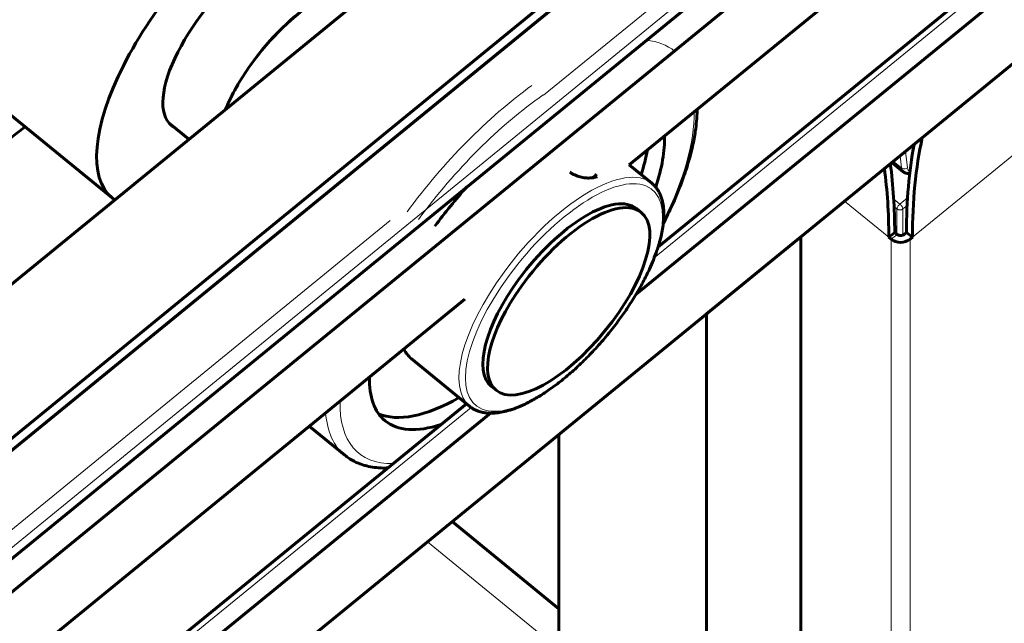
# Model space of a CAD drawing. Units: millimetres. Extents: x 0 to 1434, y 0 to 420.
# Drawn here: x 495 to 519, y 80 to 95 of the extents above; entities that cross this region are included whole.
import ezdxf

# ---------------------------------------------------------------- set-up
doc = ezdxf.new("R2010")
doc.units = ezdxf.units.MM
for name, pattern in [('K5LT_BASIC', [0]), ('K5LT_THIN', [0]), ('K5LT_THIN_INCLUDED_TO_HATCHING', [0])]:
    doc.linetypes.add(name, pattern=pattern)
doc.layers.add('Системный слой', color=7, linetype='Continuous')
doc.layers.add('Системный слой (1)', color=7, linetype='Continuous', true_color=0x909090)
doc.styles.add('KDIMTEXTSTYLE', font='GOST_AU.SHX', dxfattribs={"width": 0.96, "oblique": 15, "height": 5})
doc.dimstyles.new('KDIMSTYLE (0.10)', dxfattribs={"dimtxt": 5, "dimasz": 1, "dimexe": 2, "dimexo": 0, "dimgap": 1, "dimtad": 1, "dimlfac": 10, "dimtxsty": 'KDIMTEXTSTYLE', "dimsah": 1, "dimcen": 0, "dimdle": 1, "dimadec": 0, "dimazin": 0, "dimtfac": 0.667, "dimtmove": 0, "dimatfit": 3, "dimfxl": 1, "dimtvp": 1, "dimtolj": 1, "dimtzin": 0, "dimarcsym": 0})

# ---------------------------------------------------------------- blocks, each defined once
blk = doc.blocks.new('KDIMARROW_01')
at = {"layer": 'Системный слой'}
blk.add_hatch(color=0, dxfattribs=at).paths.add_polyline_path([(-5, -0.658), (0, 0), (-5, 0.658), (-4.5, 0)])
at = {"layer": 'Системный слой', "color": 0, "linetype": 'K5LT_THIN', "lineweight": 18}
for p, q in [((-4.5, 0), (-5, 0.658)), ((-5, 0.658), (0, 0)), ((0, 0), (-5, -0.658)), ((-5, -0.658), (-4.5, 0)), ((0, 0), (-1, 0))]:
    blk.add_line(p, q, dxfattribs=at)

msp = doc.modelspace()

# ---------------------------------------------------------------- linework, layer by layer
at = {"layer": 'Системный слой (1)', "color": 150, "linetype": 'K5LT_BASIC', "lineweight": 60, "true_color": 0x0080ff}
for p, q in [((476.6859, 73.23713), (526.18338, 113.65165)), ((478.94864, 71.38961), (528.44612, 111.80412)), ((478.92998, 71.08049), (525.40243, 109.02508)), ((479.44049, 68.90445), (525.40243, 106.43221)), ((479.44049, 68.10126), (525.40243, 105.62903)), ((510.05978, 91.25429), (525.40243, 103.78151)), ((510.22555, 88.15647), (525.40243, 100.54835)), ((479.44049, 61.17306), (525.40243, 98.70083)), ((510.7488, 89.28174), (520.73234, 97.43326)), ((493.74183, 93.66894), (497.66819, 90.46308)), ((499.03875, 92.24875), (499.50452, 91.86845)), ((510.05978, 91.25429), (510.5997, 90.81345)), ((516.35605, 91.31326), (516.3167, 91.28113)), ((516.3553, 91.31388), (516.6277, 91.09147)), ((510.23475, 90.20773), (510.3479, 90.11535)), ((514.17083, 89.53026), (511.90809, 87.68274)), ((514.17083, 89.53026), (514.17083, 74.23048)), ((516.42218, 89.63643), (516.28075, 89.52096)), ((516.33732, 89.47477), (516.28075, 89.52096)), ((516.42218, 89.63643), (516.47874, 89.59024)), ((516.64845, 89.59024), (516.70502, 89.63643)), ((516.84644, 89.52096), (516.70502, 89.63643)), ((516.84644, 89.52096), (516.78987, 89.47477)), ((479.44049, 66.25374), (506.1186, 88.03633)), ((511.90809, 87.68274), (511.90809, 73.8264)), ((504.83568, 86.61189), (506.23576, 85.46873)), ((506.75626, 85.94744), (506.86939, 85.85506)), ((479.44049, 63.71861), (506.1573, 85.53279)), ((479.44049, 63.02058), (506.73212, 85.3041)), ((502.39126, 84.99297), (503.24158, 84.29868)), ((508.37255, 84.79599), (508.37255, 76.71315)), ((505.81255, 82.70575), (508.37255, 80.61552))]:
    msp.add_line(p, q, dxfattribs=at)
at = {"layer": 'Системный слой (1)', "color": 7, "linetype": 'K5LT_THIN', "lineweight": 18}
for p, q in [((478.94864, 71.1298), (525.40243, 109.05916)), ((508.0077, 92.9223), (525.40243, 107.12503)), ((479.44049, 69.16425), (525.40243, 106.69202)), ((510.65925, 89.0302), (520.84159, 97.34405)), ((520.52339, 92.52318), (516.84644, 89.52096)), ((516.67954, 91.57862), (516.72567, 91.18575)), ((516.3885, 91.34099), (516.58452, 91.18094)), ((516.55022, 91.47303), (516.58452, 91.18094)), ((516.28075, 89.52096), (515.22009, 90.38698)), ((516.39866, 90.43531), (516.54683, 90.31433)), ((516.73031, 90.46414), (516.54683, 90.31433)), ((516.40827, 90.25426), (516.47612, 90.19886)), ((516.47612, 90.19886), (516.47612, 89.59238)), ((516.72026, 90.28274), (516.61754, 90.19886)), ((516.61754, 90.19886), (516.61754, 89.572)), ((479.23149, 69.42661), (504.33075, 89.92008)), ((516.33732, 89.47477), (516.47874, 89.59024)), ((516.33732, 89.47477), (516.33732, 78.1355)), ((516.78987, 89.47477), (516.78987, 78.21631)), ((479.44049, 63.5402), (506.2675, 85.44436)), ((505.81422, 82.70712), (508.37255, 80.61824)), ((505.22353, 82.22482), (508.37255, 79.65366))]:
    msp.add_line(p, q, dxfattribs=at)
at = {"layer": 'Системный слой (1)', "color": 7, "linetype": 'K5LT_THIN_INCLUDED_TO_HATCHING', "lineweight": 18}
msp.add_lwpolyline([(565.95413, 90.20773, 1), (454.51537, 90.20773, 1)], format="xyb", close=True, dxfattribs=at)
at = {"layer": 'Системный слой (1)', "color": 150, "linetype": 'K5LT_BASIC', "lineweight": 60, "true_color": 0x0080ff}
msp.add_arc((509.08017, 91.21639), 0.28213, 284.521437, 292.264878, dxfattribs=at)
for centre, major_axis, ratio, start_param, end_param in [((499.76981, 95.20208), (6.92539, 8.48183), 0.40824829, 0, 2.69621387), ((499.76981, 95.20208), (6.54591, 8.01708), 0.40824829, 0, 2.69727345), ((500.83047, 94.33606), (3.16228, 3.87298), 0.40824829, 0, 2.06174909), ((500.83047, 94.33606), (1.74241, 2.13401), 0.40824829, 0, 2.06174909), ((502.11861, 93.28429), (-1.73925, -2.13014), 0.40824829, 3.14759372, 4.87179824), ((502.11861, 93.28429), (-1.73767, -2.1282), 0.40824829, 3.14805558, 4.87179824), ((500.83047, 94.33606), (-1.74241, -2.13401), 0.40824829, 5.20334175, 6.28318531), ((500.83047, 94.33606), (-3.16228, -3.87298), 0.40824829, 5.20334175, 6.28318531), ((502.11861, 93.28429), (-1.73925, -2.13014), 0.40824829, 4.87179824, 5.34988902), ((502.11861, 93.28429), (-1.73767, -2.1282), 0.40824829, 4.87179824, 5.34942716), ((495.88072, 98.37751), (-6.54275, -8.0132), 0.40824829, 0.63602802, 1.06634718), ((500.83047, 94.33606), (-1.74241, -2.13401), 0.40824829, 0, 0.06025664), ((507.37121, 88.99557), (-3.16228, -3.87298), 0.40824829, -3.95448591, -3.58323849), ((538.05964, 72.20045), (-18.97367, 23.2379), 0.40824829, 0.31410188, 0.46364761), ((507.01766, 89.28424), (-3.16228, -3.87298), 0.40824829, -3.95089993, -3.78419388), ((538.05964, 72.20045), (-19.10016, 23.39282), 0.40824829, 0.3338867, 0.46364761), ((495.06755, 72.20045), (18.97367, 23.2379), 0.40824829, -0.46364761, -0.36348019), ((495.06755, 72.20045), (19.10016, 23.39282), 0.40824829, -0.46364761, -0.36414575), ((507.37121, 88.99557), (-3.16228, -3.87298), 0.40824829, 4.59622943, 4.83900408), ((500.83047, 94.33606), (-3.16228, -3.87298), 0.40824829, 0, 0.0367437), ((508.49551, 88.07758), (1.73925, 2.13014), 0.40824829, 0, 1.69741142), ((508.60865, 87.98521), (-1.73925, -2.13014), 0.40824829, 3.14159265, 4.87179824), ((508.49551, 88.07758), (1.73925, 2.13014), 0.40824829, 6.28317485, 6.28318531), ((508.60865, 87.98521), (-1.73925, -2.13014), 0.40824829, 0, 3.14159265), ((516.5636, 89.65952), (0.32, 0), 0.81649658, 3.92699082, 5.49778714), ((516.5636, 89.65952), (-0.12, 0), 0.81649658, 0.78539816, 2.35619449), ((508.49551, 88.07758), (-1.73925, -2.13014), 0.40824829, 4.83900408, 6.28318531), ((508.60865, 87.98521), (-1.73925, -2.13014), 0.40824829, 4.87179824, 6.28318531), ((507.01766, 89.28424), (-2.18197, -2.67236), 0.40824829, 6.08045924, 6.28318531), ((507.37121, 88.99557), (-3.16228, -3.87298), 0.40824829, 5.79753592, 6.28318531), ((507.01766, 89.28424), (-3.16228, -3.87298), 0.40824829, 0.11203764, 0.80930727), ((507.37121, 88.99557), (-3.16228, -3.87298), 0.40824829, 0, 0.56421488)]:
    msp.add_ellipse(centre, major_axis=major_axis, ratio=ratio, start_param=start_param, end_param=end_param, dxfattribs=at)
at = {"layer": 'Системный слой (1)', "color": 7, "linetype": 'K5LT_THIN', "lineweight": 18}
for centre, major_axis, ratio, start_param, end_param in [((507.19443, 89.13991), (3.95285, 4.84123), 0.40824829, 0, 0.27350824), ((507.19443, 89.13991), (3.95285, 4.84123), 0.40824829, 0.98715031, 1.69741142), ((507.37121, 88.99557), (3.79473, 4.64758), 0.40824829, 0.9593757, 1.69741142), ((507.37121, 88.99557), (3.79473, 4.64758), 0.40824829, 5.22389255, 5.83787206), ((516.65496, 91.24349), (-0.09932, -0.01166), 0.84897075, 0.68794266, 2.25873899), ((517.00717, 91.55622), (-0.37947, -0.46476), 0.40824829, 5.90680416, 6.28318531), ((517.07788, 91.49849), (-0.31623, -0.3873), 0.40824829, 5.90680416, 6.42471572), ((508.41773, 88.14109), (2.18197, 2.67236), 0.40824829, 0, 1.69741142), ((508.49551, 88.07758), (2.1124, 2.58715), 0.40824829, 4.83900408, 7.98059673), ((516.54683, 90.2566), (-0.06325, -0.07746), 0.40824829, 4.24874137, 5.8195377), ((516.54683, 90.2566), (0.1, 0), 0.81649658, 3.92699082, 5.49778714), ((516.54683, 90.2566), (-0.06325, 0.07746), 0.40824829, 3.60524026, 5.17603659), ((508.41773, 88.14109), (-2.18197, -2.67236), 0.40824829, 4.83900408, 6.28318531), ((508.49551, 88.07758), (-2.1124, -2.58715), 0.40824829, 4.83900408, 7.98059673), ((507.37121, 88.99557), (-3.79473, -4.64758), 0.40824829, 5.80120334, 6.61401457), ((507.19443, 89.13991), (-3.95285, -4.84123), 0.40824829, 5.88197826, 6.28318531)]:
    msp.add_ellipse(centre, major_axis=major_axis, ratio=ratio, start_param=start_param, end_param=end_param, dxfattribs=at)
at = {"layer": 'Системный слой (1)', "color": 150, "linetype": 'K5LT_BASIC', "lineweight": 60, "true_color": 0x0080ff}
for points, knots in [([(511.687, 92.58291), (511.68695, 92.57552), (511.68687, 92.56811), (511.68561, 92.47691), (511.68111, 92.39099), (511.66616, 92.22185), (511.6562, 92.13893), (511.63505, 91.99803), (511.62538, 91.94095), (511.5914, 91.76041), (511.56288, 91.63452), (511.49529, 91.3772), (511.45623, 91.24577), (511.37048, 90.98606), (511.32438, 90.85804), (511.23291, 90.62287), (511.18902, 90.51631), (511.0651, 90.23092), (510.98021, 90.05047), (510.88404, 89.86027), (510.87988, 89.85206), (510.8757, 89.84384)], [93.45859815, 93.45859815, 93.45859815, 93.45859815, 94.61477939, 94.61477939, 107.66328769, 107.66328769, 119.70817437, 119.70817437, 127.73725249, 127.73725249, 144.80035045, 144.80035045, 161.86344842, 161.86344842, 177.92290359, 177.92290359, 190.97141396, 190.97141396, 212.56597429, 212.56597429, 213.53990594, 213.53990594, 213.53990594, 213.53990594]), ([(516.78159, 91.04911), (516.77866, 91.04885), (516.77574, 91.04862), (516.76412, 91.04793), (516.75543, 91.04783), (516.74095, 91.04844), (516.73515, 91.04889), (516.72129, 91.05052), (516.71325, 91.0519), (516.69785, 91.0555), (516.69048, 91.05766), (516.67638, 91.0627), (516.66963, 91.06554), (516.65671, 91.0719), (516.65053, 91.07539), (516.63872, 91.08298), (516.63308, 91.08707), (516.6277, 91.09147)], [32.91791881, 32.91791881, 32.91791881, 32.91791881, 33.94204828, 33.94204828, 36.99353218, 36.99353218, 39.04063149, 39.04063149, 41.90737704, 41.90737704, 44.59005348, 44.59005348, 47.13775231, 47.13775231, 49.59456757, 49.59456757, 52, 52, 52, 52]), ([(508.63926, 91.07986), (508.64862, 91.07319), (508.67608, 91.05475), (508.72461, 91.02716), (508.7858, 90.99937), (508.85036, 90.97648), (508.91606, 90.95918), (508.98011, 90.94771), (509.03886, 90.9417), (509.09375, 90.93999), (509.14446, 90.94208), (509.17666, 90.94591), (509.19167, 90.94832)], [0, 0, 0, 0, 0.79468684, 2.26210458, 3.72035903, 5.17362609, 6.66926231, 8.08544397, 9.39455049, 10.58048862, 11.82916265, 13, 13, 13, 13]), ([(509.18707, 90.95529), (509.19191, 90.9573), (509.20316, 90.96241), (509.22149, 90.97271), (509.24213, 90.98809), (509.26139, 91.00898), (509.27086, 91.02589), (509.27454, 91.03498)], [0, 0, 0, 0, 0.89659851, 2.15365401, 3.83217565, 5.8704807, 8, 8, 8, 8]), ([(509.19167, 90.94832), (509.20318, 90.95017), (509.22252, 90.95392), (509.24796, 90.96044), (509.26927, 90.96714), (509.28245, 90.97213), (509.28898, 90.97484)], [0, 0, 0, 0, 2.23004993, 3.86071706, 5.388846, 7, 7, 7, 7]), ([(510.5997, 90.81345), (510.61912, 90.79759), (510.63765, 90.78063), (510.67296, 90.74448), (510.68972, 90.72527), (510.72164, 90.68435), (510.73674, 90.66259), (510.7654, 90.61614), (510.77885, 90.59138), (510.80413, 90.53837), (510.81581, 90.51001), (510.83733, 90.44906), (510.84697, 90.41632), (510.86216, 90.35326), (510.8681, 90.32322), (510.87887, 90.25483), (510.88317, 90.21609), (510.88863, 90.13644), (510.88978, 90.09552), (510.88902, 90.01439), (510.88731, 89.97431), (510.88233, 89.90706), (510.87983, 89.88039), (510.87038, 89.79633), (510.86155, 89.73776), (510.83917, 89.6178), (510.82562, 89.55641), (510.79556, 89.4377), (510.77951, 89.38064), (510.75011, 89.28516), (510.7378, 89.24728), (510.69865, 89.1326), (510.66958, 89.05477), (510.60861, 88.9041), (510.57721, 88.83145), (510.49743, 88.65761), (510.44706, 88.55582), (510.33688, 88.3479), (510.27683, 88.24173), (510.14757, 88.02663), (510.07818, 87.9177), (509.94605, 87.72147), (509.8845, 87.63394), (509.82092, 87.54725)], [0, 0, 0, 0, 11.54719131, 11.54719131, 23.19906774, 23.19906774, 35.16482603, 35.16482603, 47.66082996, 47.66082996, 60.91598919, 60.91598919, 75.17346323, 75.17346323, 87.49281317, 87.49281317, 102.51812007, 102.51812007, 117.54342697, 117.54342697, 131.56711082, 131.56711082, 140.58181014, 140.58181014, 159.61365158, 159.61365158, 178.64549301, 178.64549301, 195.67403635, 195.67403635, 206.69267966, 206.69267966, 228.72996628, 228.72996628, 248.76445477, 248.76445477, 276.21954947, 276.21954947, 304.46739066, 304.46739066, 333.41892368, 333.41892368, 356.94243287, 356.94243287, 356.94243287, 356.94243287]), ([(509.82092, 87.54725), (509.7395, 87.43623), (509.65474, 87.32658), (509.47782, 87.10921), (509.38553, 87.00159), (509.19871, 86.79477), (509.10426, 86.69544), (508.91477, 86.50629), (508.8198, 86.41632), (508.63079, 86.2467), (508.53678, 86.16686), (508.35122, 86.01815), (508.25965, 85.94905), (508.08041, 85.82224), (507.9927, 85.76425), (507.8695, 85.68864), (507.83318, 85.66709), (507.71818, 85.60121), (507.64031, 85.56017), (507.49034, 85.48829), (507.41814, 85.4571), (507.28263, 85.40535), (507.21909, 85.3841), (507.10052, 85.35047), (507.04524, 85.33745), (506.93999, 85.31809), (506.88988, 85.31144), (506.79733, 85.3043), (506.75464, 85.30322), (506.67502, 85.30573), (506.63791, 85.30891), (506.56886, 85.31892), (506.53675, 85.3254), (506.47668, 85.34124), (506.44859, 85.35036), (506.39575, 85.371), (506.37091, 85.38236), (506.32395, 85.40723), (506.30176, 85.42064), (506.26508, 85.44579), (506.25017, 85.45696), (506.23576, 85.46873)], [0, 0, 0, 0, 30.12511151, 30.12511151, 60.92893743, 60.92893743, 91.08032029, 91.08032029, 120.56803611, 120.56803611, 149.3771555, 149.3771555, 177.44780989, 177.44780989, 204.67079328, 204.67079328, 216.13288919, 216.13288919, 241.17465113, 241.17465113, 265.21477868, 265.21477868, 287.25161232, 287.25161232, 307.28516061, 307.28516061, 326.31710886, 326.31710886, 343.34577133, 343.34577133, 358.90604996, 358.90604996, 373.09998271, 373.09998271, 386.23932469, 386.23932469, 398.61477124, 398.61477124, 410.48732378, 410.48732378, 419.05756713, 419.05756713, 419.05756713, 419.05756713]), ([(504.27058, 83.99229), (504.23347, 83.99097), (504.19676, 83.99061), (504.08893, 83.99239), (504.01899, 83.99731), (503.88861, 84.01418), (503.82788, 84.02546), (503.71413, 84.0536), (503.66088, 84.06997), (503.56063, 84.10736), (503.51345, 84.12804), (503.42422, 84.17354), (503.38204, 84.19815), (503.30697, 84.24795), (503.27363, 84.27251), (503.24158, 84.29868)], [265.02233543, 265.02233543, 265.02233543, 265.02233543, 271.4117107, 271.4117107, 283.99524535, 283.99524535, 295.46219902, 295.46219902, 306.0602291, 306.0602291, 316.02258446, 316.02258446, 325.55960896, 325.55960896, 333.68506868, 333.68506868, 333.68506868, 333.68506868])]:
    msp.add_open_spline(points, degree=3, knots=knots, dxfattribs=at)

# ---------------------------------------------------------------- dimensions: what is measured, and where the dimension line sits
at = {"layer": 'Системный слой (1)', "color": 7}
msp.add_linear_dim(base=(456.60659, 86.76886), p1=(530.42289, 110.88292), p2=(478.73338, 68.67861), angle=219.23152, location=(482.45134, 107.87102), text='\\H3.5;\\W0.965;\\Q15;\\H3.5;\\W0.965;\\Q15;\\Q15;710', dimstyle='KDIMSTYLE (0.10)', override={"dimexo": 0, "dimblk1": 'KDIMARROW_01', "dimblk2": 'KDIMARROW_01', "dimse1": 0, "dimse2": 0, "dimclrt": 7, "dimtolj": 1}, dxfattribs=at).render()

doc.saveas('drawing.dxf')
